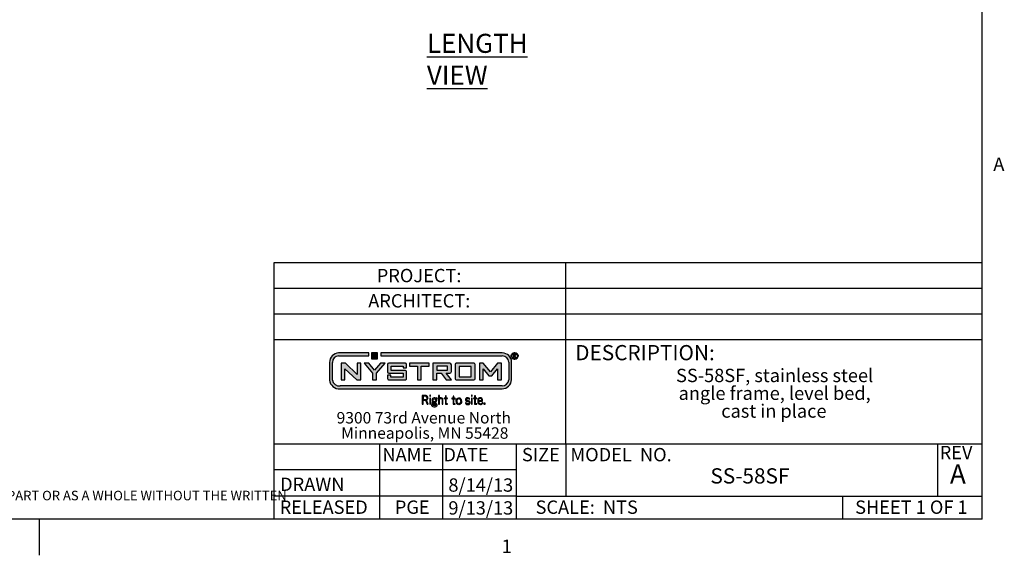
# Model space of a CAD drawing. Units: inches. Extents: x 0 to 21.7, y -0.4 to 16.8.
# Drawn here: x 10.7 to 21.5, y 0.4 to 6.2 of the extents above; entities that cross this region are included whole.
import ezdxf

# ---------------------------------------------------------------- set-up
doc = ezdxf.new("R2010")
doc.units = ezdxf.units.IN
doc.header["$LTSCALE"] = 2
doc.header["$MEASUREMENT"] = 0
doc.layers.add('FORMAT', color=7, linetype='Continuous')
doc.layers.add('NYSTROM', color=7, linetype='Continuous')
doc.styles.add('SLDTEXTSTYLE0', font='TXT', dxfattribs={"width": 0.605})
doc.styles.add('SLDTEXTSTYLE1', font='TXT', dxfattribs={"width": 0.75})
pattern_1 = [(45.0000000000001, (0, 0), (-7.071067811865488, 7.071067811865463), [1, -6])]

# ---------------------------------------------------------------- blocks, each defined once
blk = doc.blocks.new('SW_NOTE_10')
at = {"layer": 'FORMAT', "color": 0, "char_height": 0.1458333333333333, "attachment_point": 2, "style": 'SLDTEXTSTYLE0'}
for s, insert in [('SS-58SF, stainless steel', (1.077799479166667, 0.1879890453834114)), ('angle frame, level bed,', (1.078221399796604, -0.006455396711134224)), ('cast in place', (1.069950681697978, -0.2008998388056799))]:
    blk.add_mtext(s, dxfattribs=dict(at, insert=insert))
blk = doc.blocks.new('SW_NOTE_11')
at = {"layer": 'NYSTROM', "color": 0, "insert": (0, 0.1342778895595797), "char_height": 0.1041666666666667, "attachment_point": 1, "style": 'SLDTEXTSTYLE1'}
blk.add_mtext('PROPRIETARY AND CONFIDENTIAL:  THE INFORMATION CONTAINED IN THIS DRAWING IS THE SOLE PROPERTY OF NYSTROM.  ANY REPRODUCTION IN PART OR AS A WHOLE WITHOUT THE WRITTEN', dxfattribs=at)
blk = doc.blocks.new('SW_NOTE_12')
at = {"layer": 'NYSTROM', "color": 0, "char_height": 0.125, "attachment_point": 2, "style": 'SLDTEXTSTYLE0'}
for s, insert in [('9300 73rd Avenue North', (0.9589843749999991, 0.1611334674714957)), ('Minneapolis, MN 55428', (0.9703124146761848, -0.005533197180971997))]:
    blk.add_mtext(s, dxfattribs=dict(at, insert=insert))

msp = doc.modelspace()

# ---------------------------------------------------------------- hatches: boundary and pattern name
at = {"layer": 'NYSTROM'}
h = msp.add_hatch(color=7, dxfattribs=at)
edge = h.paths.add_edge_path(flags=0)
edge.add_line((14.22903716197562, 2.572865547499207), (14.56084797013304, 2.572865547499207))
edge.add_line((14.56084797013304, 2.572865547499207), (14.56084797013298, 2.604347547499138))
edge.add_line((14.56084797013298, 2.604347547499138), (14.2290371619766, 2.604347547499138))
edge.add_arc((14.2365489871661, 2.498436580380245), 0.1061770242271689, 94.05695805896788, 178.7408124887089)
edge.add_line((14.13039760297456, 2.500769841607945), (14.13039760297456, 2.307051505115601))
edge.add_arc((14.23606910715778, 2.31740011262552), 0.1061770242271738, 185.5932471029506, 275.5092321426512)
edge.add_line((14.24626275348963, 2.211713547499204), (16.01668232533315, 2.211713547499203))
edge.add_arc((16.01438876700339, 2.317865796952177), 0.1061770242271768, 271.2377577465647, 355.926819186743)
edge.add_line((16.12029760297519, 2.310323984382523), (16.12029760297519, 2.504042320874688))
edge.add_arc((16.01427807028157, 2.498261390051638), 0.1061770242272545, 3.121078258108397, 87.62941298484328)
edge.add_line((16.01866984347056, 2.604347547499307), (14.68949057716513, 2.604347547499307))
edge.add_line((14.68949057716513, 2.604347547499307), (14.68949057716513, 2.572865547498675))
edge.add_line((14.68949057716513, 2.572865547498675), (16.01866984346846, 2.572865547498675))
edge.add_arc((16.01414682044487, 2.498097141723627), 0.07490508820777171, 4.552325316117276, 86.53818080211039, ccw=False)
edge.add_line((16.08881560297333, 2.504042320874145), (16.08881560297333, 2.310323984381932))
edge.add_arc((16.014311386447, 2.318063103143866), 0.07490508820776891, 271.81386189545316, 354.06967444914426, ccw=False)
edge.add_line((16.01668232533133, 2.243195547499111), (14.24626275348784, 2.243195547499111))
edge.add_arc((14.23606593368889, 2.31740334429572), 0.0749050882078033, 187.9436673777871, 277.8239597695248, ccw=False)
edge.add_line((14.16187960297351, 2.307051505115791), (14.16187960297351, 2.500769841608011))
edge.add_arc((14.23674585781227, 2.498358177072437), 0.07490508820777189, 95.90692998504107, 178.1549706899299, ccw=False)
h = msp.add_hatch(dxfattribs=at)
h.set_pattern_fill('ACAD_ISO07W100', scale=2, angle=45.0000000000001, style=0)
h.set_pattern_definition(pattern_1)
h.paths.add_polyline_path([(14.59068096914831, 2.538072694082898), (14.65661940198883, 2.538072694082898), (14.65661940198883, 2.604347547499141), (14.59068096914831, 2.604347547499141)], flags=0)
for points in [[(14.59068096914831, 2.538072694082898), (14.65661940198883, 2.538072694082898), (14.65661940198883, 2.604347547499141), (14.59068096914831, 2.604347547499141)], [(14.25928114485542, 2.490801120388042), (14.25928114485542, 2.308323948601188), (14.29976164665758, 2.308323948601188), (14.29976164665758, 2.43109917540088), (14.42981495422065, 2.307912036249524), (14.47441248376283, 2.307912036249524), (14.47441248376283, 2.490389208036378), (14.43393198196068, 2.490389208036378), (14.43393198196068, 2.367613981236689), (14.30387867439761, 2.490801120388042)], [(14.55942033513901, 2.490801120388042), (14.50868417323799, 2.490801120388042), (14.6014196937155, 2.383563948601187), (14.6014196937155, 2.308323948601188), (14.64508860417159, 2.308323948601188), (14.64508860417158, 2.383563948601187), (14.73962710663729, 2.490801120388042), (14.68889094473627, 2.490801120388042), (14.62353240033015, 2.416663438158937)], [(15.21991740874884, 2.459255612003832), (15.21991740874884, 2.490801120388042), (15.00386855557707, 2.490801120388042), (15.00386855557707, 2.459255612003832), (15.09015432046611, 2.459255612003832), (15.09015432046611, 2.308323948601188), (15.13363164385981, 2.308323948601188), (15.13363164385981, 2.459255612003832)], [(15.7678811683427, 2.490801120388042), (15.7678811683427, 2.308323948601188), (15.81058167791888, 2.308323948601188), (15.81058167791888, 2.428010305361313), (15.87219413666486, 2.354557140134534), (15.90485180232452, 2.354557140134534), (15.96646426107049, 2.428010305361313), (15.96646426107049, 2.308323948601188), (16.00916477064668, 2.308323948601188), (16.00916477064668, 2.490801120388042), (15.96646426107049, 2.490801120388042), (15.88852296949469, 2.397881040835463), (15.81058167791888, 2.490801120388042)], [(15.23366093132082, 2.109253580765373), (15.22583273394352, 2.109253580765373), (15.22583273394352, 2.043306948314191), (15.23366093132082, 2.043306948314191)], [(15.23366093132082, 2.140329152172223), (15.22606995204586, 2.140329152172223), (15.22606995204586, 2.129179901362132), (15.23366093132082, 2.129179901362132)], [(15.68935313565991, 2.043610061260823), (15.68935313565991, 2.109556693712003), (15.68152493828261, 2.109556693712003), (15.68152493828261, 2.043610061260823)], [(15.68935313565991, 2.140632265118856), (15.68176215638495, 2.140632265118856), (15.68176215638495, 2.129483014308762), (15.68935313565991, 2.129483014308762)], [(15.82996776488416, 2.05462354006482), (15.8181210100739, 2.05462354006482), (15.8181210100739, 2.042776785254565), (15.82996776488416, 2.042776785254565)]]:
    msp.add_hatch(color=7, dxfattribs=at).paths.add_polyline_path(points, flags=0)
h = msp.add_hatch(color=256, dxfattribs=at)
edge = h.paths.add_edge_path(flags=0)
edge.add_arc((16.15576158589614, 2.579154013222597), 0.009494468421934391, 276.5529812278212, 450.0000000000008)
edge.add_line((16.15576158589614, 2.588648481644531), (16.13903123748075, 2.588648481644531))
edge.add_line((16.13903123748075, 2.588648481644531), (16.13903123748075, 2.55426954996731))
edge.add_line((16.13903123748075, 2.55426954996731), (16.14685464821499, 2.55426954996731))
edge.add_line((16.14685464821499, 2.55426954996731), (16.14685464821499, 2.569303397303436))
edge.add_line((16.14685464821499, 2.569303397303436), (16.15038069248958, 2.569303397303436))
edge.add_line((16.15038069248958, 2.569303397303436), (16.15952636982679, 2.554427898020021))
edge.add_line((16.15952636982679, 2.554427898020021), (16.16624789172522, 2.554427898020021))
edge.add_line((16.16624789172522, 2.554427898020021), (16.15684511284305, 2.569721574515113))
edge = h.paths.add_edge_path(flags=0)
edge.add_arc((16.15346872621568, 2.577739782170029), 0.003862119629324896, -75.94026594999912, 75.9402659499894, ccw=False)
edge.add_line((16.15440696388083, 2.573993360128279), (16.14674445933141, 2.573993360128279))
edge.add_line((16.14674445933141, 2.573993360128279), (16.14674445933141, 2.581486204211776))
edge.add_line((16.14674445933141, 2.581486204211776), (16.15440696388083, 2.581486204211776))
h = msp.add_hatch(color=7, dxfattribs=at)
edge = h.paths.add_edge_path(flags=0)
edge.add_arc((14.77872296830024, 2.397139492668671), 0.013357672447451, 180.0000000002351, 270.0000000000008)
edge.add_line((14.77872296830024, 2.383781820221218), (14.93399390805686, 2.383781820221218))
edge.add_line((14.93399390805686, 2.383781820221218), (14.93399390805686, 2.338611464824021))
edge.add_line((14.93399390805686, 2.338611464824021), (14.80133390805687, 2.338611464824021))
edge.add_line((14.80133390805687, 2.338611464824021), (14.80133390805687, 2.360306818216958))
edge.add_line((14.80133390805687, 2.360306818216958), (14.76536529585279, 2.360306818216958))
edge.add_line((14.76536529585279, 2.360306818216958), (14.76536529585279, 2.32304303373013))
edge.add_arc((14.77872296830024, 2.321744581635968), 0.0134206330347771, 174.4479234435152, 270.0000000002208)
edge.add_line((14.77872296830029, 2.308323948601189), (14.95810843748393, 2.308323948601177))
edge.add_arc((14.95810843748388, 2.321744581635968), 0.0134206330347907, 270.0000000002131, 360.0000000008748)
edge.add_line((14.97152907051869, 2.321744581636172), (14.97152907051869, 2.401081063412004))
edge.add_arc((14.95951046757273, 2.401081063412004), 0.01201860294595455, 0, 89.99999999938181)
edge.add_line((14.95951046757286, 2.413099666357958), (14.80424481583711, 2.413099666357958))
edge.add_line((14.80424481583711, 2.413099666357958), (14.80424481583711, 2.458791560454904))
edge.add_line((14.80424481583711, 2.458791560454904), (14.93358045831474, 2.458791560454904))
edge.add_line((14.93358045831474, 2.458791560454904), (14.93358045831474, 2.441048319284461))
edge.add_line((14.93358045831474, 2.441048319284461), (14.97152907051861, 2.441048319284461))
edge.add_line((14.97152907051861, 2.441048319284461), (14.97152907051861, 2.478312103771125))
edge.add_arc((14.95904005390172, 2.478312103771095), 0.01248901661689163, 1.365021251520103e-10, 90)
edge.add_line((14.95904005390172, 2.490801120387987), (14.77969044179626, 2.490801120387987))
edge.add_arc((14.77969044179631, 2.476475974444466), 0.01432514594352068, 90.00000000019894, 180)
edge.add_line((14.76536529585279, 2.476475974444466), (14.76536529585279, 2.397139492668616))
h = msp.add_hatch(color=7, dxfattribs=at)
edge = h.paths.add_edge_path(flags=0)
edge.add_arc((15.44520503840582, 2.473561644710843), 0.01723947567719889, 0, 90)
edge.add_line((15.44520503840582, 2.490801120388042), (15.26069687540808, 2.490801120388042))
edge.add_line((15.26069687540808, 2.490801120388042), (15.26069687540808, 2.308323948601188))
edge.add_line((15.26069687540808, 2.308323948601188), (15.30160699271466, 2.308323948601188))
edge.add_line((15.30160699271466, 2.308323948601188), (15.30160699271466, 2.382087989982921))
edge.add_line((15.30160699271466, 2.382087989982921), (15.34959770724738, 2.382087989982921))
edge.add_line((15.34959770724738, 2.382087989982921), (15.4062424850565, 2.308323948601188))
edge.add_line((15.4062424850565, 2.308323948601188), (15.46244451408302, 2.308323948601188))
edge.add_line((15.46244451408302, 2.308323948601188), (15.4057997362739, 2.382087989982921))
edge.add_line((15.4057997362739, 2.382087989982921), (15.44520503840582, 2.38208798998292))
edge.add_arc((15.44520503840582, 2.399327465660119), 0.01723947567719835, 270.0000000000008, 360.0000000000008)
edge.add_line((15.46244451408302, 2.399327465660119), (15.46244451408302, 2.473561644710843))
h.paths.add_polyline_path([(15.42040699271466, 2.414261023604481), (15.30160699271466, 2.414261023604481), (15.30160699271466, 2.460185568595224), (15.42040699271466, 2.460185568595224)], flags=0)
h = msp.add_hatch(color=7, dxfattribs=at)
edge = h.paths.add_edge_path(flags=0)
edge.add_arc((15.70835520533906, 2.478448338482269), 0.01235278190577441, 359.9999999996919, 450.0000000000008)
edge.add_line((15.70835520533906, 2.490801120388044), (15.51431520533905, 2.490801120388044))
edge.add_arc((15.51431520533912, 2.478448338482266), 0.01235278190577824, 90.00000000028838, 180)
edge.add_line((15.50196242343334, 2.478448338482266), (15.50196242343334, 2.320676730506963))
edge.add_arc((15.51431520533912, 2.320676730506963), 0.01235278190577769, 180, 269.9999999997124)
edge.add_line((15.51431520533905, 2.308323948601186), (15.70835520533906, 2.308323948601186))
edge.add_arc((15.70835520533906, 2.32067673050696), 0.01235278190577387, 270.0000000000008, 359.9999999997227)
edge.add_line((15.72070798724483, 2.3206767305069), (15.72070798724483, 2.478448338482202))
h.paths.add_polyline_path([(15.67692244684559, 2.456044557044089), (15.67692244684559, 2.343633210381025), (15.54570224703764, 2.343633210381025), (15.54570224703764, 2.456044557044089)], flags=0)
h = msp.add_hatch(color=7, dxfattribs=at)
edge = h.paths.add_edge_path(flags=0)
edge.add_arc((15.18190190032051, 2.111283824583318), 0.02565608545875281, 284.9368938396882, 443.0405779285169)
edge.add_line((15.18501055515112, 2.136750881464926), (15.14388066046909, 2.136750881464926))
edge.add_line((15.14388066046909, 2.136750881464926), (15.14388066046909, 2.043730363841032))
edge.add_line((15.14388066046909, 2.043730363841032), (15.15559789790758, 2.043730363841032))
edge.add_line((15.15559789790758, 2.043730363841032), (15.15559789790758, 2.085816767701714))
edge.add_line((15.15559789790758, 2.085816767701714), (15.17879324548989, 2.085816767701714))
edge.add_line((15.17879324548989, 2.085816767701714), (15.19887993824158, 2.04349123654637))
edge.add_line((15.19887993824158, 2.04349123654637), (15.20892328461742, 2.04349123654637))
edge.add_line((15.20892328461742, 2.04349123654637), (15.18851488482547, 2.086494650393688))
edge = h.paths.add_edge_path(flags=0)
edge.add_arc((15.17824114514957, 2.112503454846201), 0.01883319054309872, -76.55751142439419, 63.36403482860629, ccw=False)
edge.add_line((15.1826192822045, 2.094186223014919), (15.15511964331826, 2.094186223014919))
edge.add_line((15.15511964331826, 2.094186223014919), (15.15511964331826, 2.129337935330373))
edge.add_line((15.15511964331826, 2.129337935330373), (15.18668444621377, 2.129337935330373))
h = msp.add_hatch(color=7, dxfattribs=at)
edge = h.paths.add_edge_path(flags=0)
edge.add_arc((15.34805992420895, 2.084706398364989), 0.02727719412719367, 38.7965520981853, 128.7965520983101)
edge.add_line((15.33096920969337, 2.105965579835583), (15.33096920969337, 2.136812235302719))
edge.add_line((15.33096920969337, 2.136812235302719), (15.32291017358034, 2.136812235302719))
edge.add_line((15.32291017358034, 2.136812235302719), (15.32291017358034, 2.043716473307311))
edge.add_line((15.32291017358034, 2.043716473307311), (15.33096920969337, 2.043716473307311))
edge.add_line((15.33096920969337, 2.043716473307311), (15.33096920969337, 2.096794952534542))
edge.add_arc((15.34680938412244, 2.081232675902476), 0.02220575555833327, 45.507029061067215, 135.5070290609229, ccw=False)
edge.add_line((15.36237166075447, 2.097072850331588), (15.36237166075447, 2.043716473307391))
edge.add_line((15.36237166075447, 2.043716473307391), (15.36931910567954, 2.043716473307391))
edge.add_line((15.36931910567954, 2.043716473307391), (15.36931910567958, 2.10179711288052))
h = msp.add_hatch(color=7, dxfattribs=at)
edge = h.paths.add_edge_path(flags=0)
edge.add_arc((15.40200378829998, 2.046919345904795), 0.004991524054568454, 180, 270.0000000000008)
edge.add_line((15.40200378829998, 2.041927821850227), (15.42047096877232, 2.041927821850227))
edge.add_line((15.42047096877232, 2.041927821850227), (15.42047096877232, 2.047907319770359))
edge.add_line((15.42047096877232, 2.047907319770359), (15.40514356600558, 2.047907319770359))
edge.add_line((15.40514356600558, 2.047907319770359), (15.40514356600558, 2.103575462589975))
edge.add_line((15.40514356600558, 2.103575462589975), (15.42046794239974, 2.103575462589975))
edge.add_line((15.42046794239974, 2.103575462589975), (15.42046794239974, 2.109910982539737))
edge.add_line((15.42046794239974, 2.109910982539737), (15.40514356600558, 2.109910982539737))
edge.add_line((15.40514356600558, 2.109910982539737), (15.40514356600558, 2.132897547130983))
edge.add_line((15.40514356600558, 2.132897547130983), (15.39701226424541, 2.132897547130983))
edge.add_line((15.39701226424541, 2.132897547130983), (15.39701226424541, 2.109910982539737))
edge.add_line((15.39701226424541, 2.109910982539737), (15.38418340531193, 2.109910982539737))
edge.add_line((15.38418340531193, 2.109910982539737), (15.38418340531193, 2.103575462589975))
edge.add_line((15.38418340531193, 2.103575462589975), (15.39701226424541, 2.103575462589975))
edge.add_line((15.39701226424541, 2.103575462589975), (15.39701226424541, 2.046919345904795))
h = msp.add_hatch(color=7, dxfattribs=at)
edge = h.paths.add_edge_path(flags=0)
edge.add_arc((15.48502532239646, 2.046678857186567), 0.004991524054567361, 180, 270.0000000006737)
edge.add_line((15.48502532239652, 2.041687333131998), (15.50349250286886, 2.041687333131998))
edge.add_line((15.50349250286886, 2.041687333131998), (15.50349250286886, 2.047666831052131))
edge.add_line((15.50349250286886, 2.047666831052131), (15.48816510010206, 2.047666831052131))
edge.add_line((15.48816510010206, 2.047666831052131), (15.48816510010206, 2.103334973871744))
edge.add_line((15.48816510010206, 2.103334973871744), (15.50348947649622, 2.103334973871744))
edge.add_line((15.50348947649622, 2.103334973871744), (15.50348947649622, 2.109670493821506))
edge.add_line((15.50348947649622, 2.109670493821506), (15.48816510010206, 2.109670493821506))
edge.add_line((15.48816510010206, 2.109670493821506), (15.48816510010206, 2.132657058412752))
edge.add_line((15.48816510010206, 2.132657058412752), (15.48003379834189, 2.132657058412752))
edge.add_line((15.48003379834189, 2.132657058412752), (15.48003379834189, 2.109670493821506))
edge.add_line((15.48003379834189, 2.109670493821506), (15.46720493940841, 2.109670493821506))
edge.add_line((15.46720493940841, 2.109670493821506), (15.46720493940841, 2.103334973871744))
edge.add_line((15.46720493940841, 2.103334973871744), (15.48003379834189, 2.103334973871744))
edge.add_line((15.48003379834189, 2.103334973871744), (15.48003379834189, 2.046678857186567))
h = msp.add_hatch(color=7, dxfattribs=at)
edge = h.paths.add_edge_path(flags=0)
edge.add_arc((15.64724583475943, 2.09725552349714), 0.01580362208653478, 24.12131638630035, 90)
edge.add_line((15.64724583475943, 2.113059145583684), (15.63211328460425, 2.113059145583682))
edge.add_arc((15.63211328460419, 2.099016553346087), 0.0140425922375949, 89.99999999975358, 180)
edge.add_line((15.6180706923666, 2.099016553346087), (15.6180706923666, 2.087107013093944))
edge.add_arc((15.63668891026785, 2.092823698974485), 0.01947610164471517, 197.0689975584031, 270.0000000000008)
edge.add_line((15.63668891026785, 2.07334759732977), (15.64816019006587, 2.073347597329769))
edge.add_arc((15.64816019006587, 2.064104372059452), 0.00924322527031737, -3.723812369571533e-10, 89.9999999999992, ccw=False)
edge.add_line((15.65740341533618, 2.064104372059392), (15.65740341533618, 2.055459077710827))
edge.add_arc((15.64869345306223, 2.055992340707189), 0.008726271382267854, 270.00000000039654, 356.4964683552292, ccw=False)
edge.add_line((15.64869345306229, 2.047266069324921), (15.6375838073047, 2.047266069324923))
edge.add_arc((15.6375838073047, 2.05855661816637), 0.01129054884144724, 181.3531919537792, 270, ccw=False)
edge.add_line((15.62629640721499, 2.058289986668188), (15.61811970793745, 2.058289986668188))
edge.add_line((15.61811970793745, 2.058289986668188), (15.61811970793745, 2.053135111036666))
edge.add_arc((15.63103070941424, 2.053135111036666), 0.01291100147678148, 180, 270.0000000000008)
edge.add_line((15.63103070941424, 2.040224109559884), (15.65089156981589, 2.040224109559884))
edge.add_arc((15.65089156981589, 2.055623671686369), 0.01539956212648527, 270.0000000000008, 360.0000000002289)
edge.add_line((15.66629113194238, 2.055623671686431), (15.66629113194238, 2.06628893161372))
edge.add_arc((15.65098773302639, 2.06628893161372), 0.01530339891599197, 0, 90)
edge.add_line((15.65098773302639, 2.081592330529713), (15.63872268411001, 2.081592330529712))
edge.add_arc((15.63872268411001, 2.093458014712765), 0.01186568418305285, 179.9999999997183, 270, ccw=False)
edge.add_line((15.62685699992695, 2.093458014712823), (15.62685699992695, 2.097368610019496))
edge.add_arc((15.63503369920454, 2.097013101355254), 0.008184424077872291, 89.9999999999992, 177.5104470780086, ccw=False)
edge.add_line((15.63503369920454, 2.105197525433127), (15.64658773079244, 2.105197525433127))
edge.add_arc((15.64658773079244, 2.097013101355254), 0.008184424077872387, 2.489552922017822, 89.9999999999992, ccw=False)
edge.add_line((15.65476443007003, 2.0973686100195), (15.66166951930715, 2.097368610019496))
edge.add_line((15.66166951930715, 2.097368610019496), (15.66166951930706, 2.103713990430107))
h = msp.add_hatch(color=7, dxfattribs=at)
edge = h.paths.add_edge_path(flags=0)
edge.add_arc((15.72084454178803, 2.046919345904795), 0.004991524054568454, 180, 270.0000000000008)
edge.add_line((15.72084454178803, 2.041927821850227), (15.73931172226037, 2.041927821850227))
edge.add_line((15.73931172226037, 2.041927821850227), (15.73931172226037, 2.047907319770359))
edge.add_line((15.73931172226037, 2.047907319770359), (15.72398431949362, 2.047907319770359))
edge.add_line((15.72398431949362, 2.047907319770359), (15.72398431949362, 2.103575462589973))
edge.add_line((15.72398431949362, 2.103575462589973), (15.73930869588779, 2.103575462589973))
edge.add_line((15.73930869588779, 2.103575462589973), (15.73930869588779, 2.109910982539734))
edge.add_line((15.73930869588779, 2.109910982539734), (15.72398431949364, 2.109910982539734))
edge.add_line((15.72398431949364, 2.109910982539734), (15.72398431949364, 2.132897547130983))
edge.add_line((15.72398431949364, 2.132897547130983), (15.71585301773346, 2.132897547130983))
edge.add_line((15.71585301773346, 2.132897547130983), (15.71585301773346, 2.109910982539737))
edge.add_line((15.71585301773346, 2.109910982539737), (15.70302415879998, 2.109910982539737))
edge.add_line((15.70302415879998, 2.109910982539737), (15.70302415879998, 2.103575462589975))
edge.add_line((15.70302415879998, 2.103575462589975), (15.71585301773346, 2.103575462589975))
edge.add_line((15.71585301773346, 2.103575462589975), (15.71585301773346, 2.046919345904795))
h = msp.add_hatch(dxfattribs=at)
h.set_pattern_fill('ACAD_ISO07W100', scale=2, angle=45.0000000000001, style=0)
h.set_pattern_definition(pattern_1)
edge = h.paths.add_edge_path(flags=0)
edge.add_arc((15.78079124964456, 2.068971406869045), 0.02138858325420167, 179.2342120450058, 269.2342120464003)
edge.add_arc((15.77937061996187, 2.069037477628366), 0.02148273515423167, 273.027907115688, 333.6848572427742)
edge.add_arc((15.80133243784836, 2.058176048130528), 0.003018123924940981, 28.625763946028314, 153.6848572432596, ccw=False)
edge.add_arc((15.79599982852596, 2.056568234184998), 0.008546045497147525, -38.28076840421642, 20.93629997404122, ccw=False)
edge.add_arc((15.77992163247549, 2.069257267919582), 0.02902823203459984, 180, 321.7192315957975, ccw=False)
edge.add_line((15.75089340044089, 2.069257267919582), (15.75089340044089, 2.097748510114037))
edge.add_arc((15.77678198338546, 2.08552818989814), 0.02862787021517092, 21.90432022546679, 154.7310441653152, ccw=False)
edge.add_line((15.80334315403487, 2.096208038529531), (15.80334315403487, 2.074420890533102))
edge.add_line((15.80334315403487, 2.074420890533102), (15.75940457675977, 2.074420890533218))
edge.add_line((15.75940457675977, 2.074420890533218), (15.75940457675977, 2.069257267920606))
edge = h.paths.add_edge_path(flags=0)
edge.add_line((15.7942258522901, 2.082337135098005), (15.7942258522901, 2.093313848570286))
edge.add_arc((15.77678198338546, 2.08552818989814), 0.01910248788303701, 24.05246661048983, 154.6811756898499)
edge.add_line((15.75951444048651, 2.093697461931475), (15.75951444048651, 2.082337135098005))
edge.add_line((15.75951444048651, 2.082337135098005), (15.7942258522901, 2.082337135098005))
h = msp.add_hatch(color=7, dxfattribs=at)
edge = h.paths.add_edge_path(flags=0)
edge.add_arc((15.78079124964456, 2.068971406869045), 0.02138858325420167, 179.2342120450058, 269.2342120464003)
edge.add_arc((15.77937061996187, 2.069037477628366), 0.02148273515423167, 273.027907115688, 333.6848572427742)
edge.add_arc((15.80133243784836, 2.058176048130528), 0.003018123924940981, 28.625763946028314, 153.6848572432596, ccw=False)
edge.add_arc((15.79599982852596, 2.056568234184998), 0.008546045497147525, -38.28076840421642, 20.93629997404122, ccw=False)
edge.add_arc((15.77992163247549, 2.069257267919582), 0.02902823203459984, 180, 321.7192315957975, ccw=False)
edge.add_line((15.75089340044089, 2.069257267919582), (15.75089340044089, 2.097748510114037))
edge.add_arc((15.77678198338546, 2.08552818989814), 0.02862787021517092, 21.90432022546679, 154.7310441653152, ccw=False)
edge.add_line((15.80334315403487, 2.096208038529531), (15.80334315403487, 2.074420890533102))
edge.add_line((15.80334315403487, 2.074420890533102), (15.75940457675977, 2.074420890533218))
edge.add_line((15.75940457675977, 2.074420890533218), (15.75940457675977, 2.069257267920606))
edge = h.paths.add_edge_path(flags=0)
edge.add_line((15.7942258522901, 2.082337135098005), (15.7942258522901, 2.093313848570286))
edge.add_arc((15.77678198338546, 2.08552818989814), 0.01910248788303701, 24.05246661048983, 154.6811756898499)
edge.add_line((15.75951444048651, 2.093697461931475), (15.75951444048651, 2.082337135098005))
edge.add_line((15.75951444048651, 2.082337135098005), (15.7942258522901, 2.082337135098005))

# ---------------------------------------------------------------- linework, layer by layer
at = {"color": 8, "linetype": 'Continuous', "lineweight": 0, "true_color": 0x808080}
for q in [(21.259854, 16.38414634146341), (0.6598539999999969, 0.7841463414634056)]:
    msp.add_line((21.259854, 0.7841463414634082), q, dxfattribs=at)
at = {"layer": 'FORMAT'}
for q in [(21.259854, 16.3841463414634), (0.6598539999999969, 0.7841463414634083)]:
    msp.add_line((21.259854, 0.7841463414634083), q, dxfattribs=at)
at = {"layer": 'FORMAT', "color": 8, "true_color": 0x808080}
for p, q in [((13.52546240464779, 3.311876502091434), (13.52546240464779, 3.591876502091434)), ((13.52546240464779, 3.591876502091434), (21.259854, 3.591876502091434)), ((16.71147303306, 2.751876502091433), (16.71147303306, 3.591876502091434)), ((13.52546240464779, 3.031876502091433), (13.52546240464779, 3.311876502091434)), ((13.52546240464779, 3.311876502091434), (21.259854, 3.311876502091434)), ((13.52546240464779, 2.751876502091433), (13.52546240464779, 3.031876502091433)), ((13.52546240464779, 3.031876502091433), (21.259854, 3.031876502091433)), ((13.52546240464779, 2.751876502091433), (21.259854, 2.751876502091433)), ((13.52546240464779, 1.609333891730722), (13.52546240464779, 2.751876502091433)), ((16.71147303306, 1.609333891730722), (16.71147303306, 2.751876502091433)), ((13.52546240464779, 0.7841463414634072), (13.52546240464779, 1.609333891730722)), ((13.52546240464779, 1.609333891730722), (21.259854, 1.609333891730722)), ((14.67542633641131, 1.609333891730722), (14.67542633641131, 0.7841463414634073)), ((15.36670906677509, 1.609333891730722), (15.36670906677509, 0.7841463414634074)), ((16.17089896358124, 1.609333891730722), (16.17089896358124, 0.7841463414634074)), ((16.71147303306, 1.609333891730722), (16.71147303306, 1.036206993651179)), ((20.77312471480194, 1.609333891730722), (20.77312471480194, 1.036206993651179)), ((16.17089896358124, 1.323681137654935), (13.52546240464779, 1.323681137654935)), ((16.17089896358124, 1.036206993651179), (13.52546240464779, 1.036206993651179)), ((16.17089896358124, 1.036206993651179), (21.259854, 1.036206993651191)), ((19.73642093077496, 1.036206993651179), (19.73642093077496, 0.784146341463408)), ((10.959854, 0.784146341463407), (10.959854, 0.3904455540618321))]:
    msp.add_line(p, q, dxfattribs=at)
at = {"layer": 'NYSTROM', "color": 7}
for p, q in [((14.56084797013298, 2.604347547499138), (14.2290371619766, 2.604347547499138)), ((14.56084797013304, 2.572865547499207), (14.56084797013298, 2.604347547499138)), ((14.68949057716513, 2.604347547499307), (14.68949057716513, 2.572865547498675)), ((16.01866984347056, 2.604347547499307), (14.68949057716513, 2.604347547499307)), ((14.13039760297456, 2.500769841607945), (14.13039760297456, 2.307051505115601)), ((14.16187960297351, 2.307051505115791), (14.16187960297351, 2.500769841608011)), ((14.22903716197562, 2.572865547499207), (14.56084797013304, 2.572865547499207)), ((14.30387867439761, 2.490801120388042), (14.25928114485542, 2.490801120388042)), ((14.25928114485542, 2.490801120388042), (14.25928114485542, 2.308323948601188)), ((14.43393198196068, 2.367613981236689), (14.30387867439761, 2.490801120388042)), ((14.47441248376283, 2.490389208036378), (14.43393198196068, 2.490389208036378)), ((14.43393198196068, 2.490389208036378), (14.43393198196068, 2.367613981236689)), ((14.47441248376283, 2.307912036249524), (14.47441248376283, 2.490389208036378)), ((14.50868417323799, 2.490801120388042), (14.6014196937155, 2.383563948601187)), ((14.55942033513901, 2.490801120388042), (14.50868417323799, 2.490801120388042)), ((14.62353240033015, 2.416663438158937), (14.55942033513901, 2.490801120388042)), ((14.68889094473627, 2.490801120388042), (14.62353240033015, 2.416663438158937)), ((14.64508860417158, 2.383563948601187), (14.73962710663729, 2.490801120388042)), ((14.73962710663729, 2.490801120388042), (14.68889094473627, 2.490801120388042)), ((14.68949057716513, 2.572865547498675), (16.01866984346846, 2.572865547498675)), ((14.76536529585279, 2.476475974444466), (14.76536529585279, 2.397139492668616)), ((14.95904005390172, 2.490801120387987), (14.77969044179626, 2.490801120387987)), ((14.97152907051861, 2.441048319284461), (14.97152907051861, 2.478312103771125)), ((15.21991740874884, 2.490801120388042), (15.00386855557707, 2.490801120388042)), ((15.00386855557707, 2.490801120388042), (15.00386855557707, 2.459255612003832)), ((15.21991740874884, 2.459255612003832), (15.21991740874884, 2.490801120388042)), ((15.44520503840582, 2.490801120388042), (15.26069687540808, 2.490801120388042)), ((15.26069687540808, 2.490801120388042), (15.26069687540808, 2.308323948601188)), ((15.50196242343334, 2.478448338482266), (15.50196242343334, 2.320676730506963)), ((15.70835520533906, 2.490801120388044), (15.51431520533905, 2.490801120388044)), ((15.72070798724483, 2.3206767305069), (15.72070798724483, 2.478448338482202)), ((15.81058167791888, 2.490801120388042), (15.7678811683427, 2.490801120388042)), ((15.7678811683427, 2.490801120388042), (15.7678811683427, 2.308323948601188)), ((15.88852296949469, 2.397881040835463), (15.81058167791888, 2.490801120388042)), ((15.96646426107049, 2.490801120388042), (15.88852296949469, 2.397881040835463)), ((16.00916477064668, 2.490801120388042), (15.96646426107049, 2.490801120388042)), ((16.00916477064668, 2.308323948601188), (16.00916477064668, 2.490801120388042)), ((16.08881560297333, 2.504042320874145), (16.08881560297333, 2.310323984381932)), ((16.12029760297519, 2.310323984382523), (16.12029760297519, 2.504042320874688)), ((14.29976164665758, 2.308323948601188), (14.29976164665758, 2.43109917540088)), ((14.29976164665758, 2.43109917540088), (14.42981495422065, 2.307912036249524)), ((14.6014196937155, 2.383563948601187), (14.6014196937155, 2.308323948601188)), ((14.64508860417159, 2.308323948601188), (14.64508860417158, 2.383563948601187)), ((14.77872296830024, 2.383781820221218), (14.93399390805686, 2.383781820221218)), ((14.80424481583711, 2.413099666357958), (14.80424481583711, 2.458791560454904)), ((14.80424481583711, 2.458791560454904), (14.93358045831474, 2.458791560454904)), ((14.95951046757286, 2.413099666357958), (14.80424481583711, 2.413099666357958)), ((14.93358045831474, 2.458791560454904), (14.93358045831474, 2.441048319284461)), ((14.93358045831474, 2.441048319284461), (14.97152907051861, 2.441048319284461)), ((14.93399390805686, 2.383781820221218), (14.93399390805686, 2.338611464824021)), ((14.97152907051869, 2.321744581636172), (14.97152907051869, 2.401081063412004)), ((15.00386855557707, 2.459255612003832), (15.09015432046611, 2.459255612003832)), ((15.09015432046611, 2.459255612003832), (15.09015432046611, 2.308323948601188)), ((15.13363164385981, 2.308323948601188), (15.13363164385981, 2.459255612003832)), ((15.13363164385981, 2.459255612003832), (15.21991740874884, 2.459255612003832)), ((15.30160699271466, 2.460185568595224), (15.30160699271466, 2.414261023604481)), ((15.42040699271466, 2.460185568595224), (15.30160699271466, 2.460185568595224)), ((15.30160699271466, 2.414261023604481), (15.42040699271466, 2.414261023604481)), ((15.30160699271466, 2.308323948601188), (15.30160699271466, 2.382087989982921)), ((15.30160699271466, 2.382087989982921), (15.34959770724738, 2.382087989982921)), ((15.34959770724738, 2.382087989982921), (15.4062424850565, 2.308323948601188)), ((15.46244451408302, 2.308323948601188), (15.4057997362739, 2.382087989982921)), ((15.4057997362739, 2.382087989982921), (15.44520503840582, 2.382087989982921)), ((15.42040699271466, 2.414261023604481), (15.42040699271466, 2.460185568595224)), ((15.46244451408302, 2.399327465660119), (15.46244451408302, 2.473561644710843)), ((15.67692244684559, 2.456044557044089), (15.54570224703764, 2.456044557044089)), ((15.54570224703764, 2.456044557044089), (15.54570224703764, 2.343633210381025)), ((15.67692244684559, 2.343633210381025), (15.67692244684559, 2.456044557044089)), ((15.81058167791888, 2.308323948601188), (15.81058167791888, 2.428010305361313)), ((15.81058167791888, 2.428010305361313), (15.87219413666486, 2.354557140134534)), ((15.90485180232452, 2.354557140134534), (15.96646426107049, 2.428010305361313)), ((15.96646426107049, 2.428010305361313), (15.96646426107049, 2.308323948601188)), ((14.25928114485542, 2.308323948601188), (14.29976164665758, 2.308323948601188)), ((14.42981495422065, 2.307912036249524), (14.47441248376283, 2.307912036249524)), ((14.6014196937155, 2.308323948601188), (14.64508860417159, 2.308323948601188)), ((14.80133390805687, 2.360306818216958), (14.76536529585279, 2.360306818216958)), ((14.76536529585279, 2.360306818216958), (14.76536529585279, 2.32304303373013)), ((14.77872296830029, 2.308323948601189), (14.95810843748393, 2.308323948601189)), ((14.80133390805687, 2.338611464824021), (14.80133390805687, 2.360306818216958)), ((14.93399390805686, 2.338611464824021), (14.80133390805687, 2.338611464824021)), ((15.09015432046611, 2.308323948601188), (15.13363164385981, 2.308323948601188)), ((15.26069687540808, 2.308323948601188), (15.30160699271466, 2.308323948601188)), ((15.4062424850565, 2.308323948601188), (15.46244451408302, 2.308323948601188)), ((15.51431520533905, 2.308323948601186), (15.70835520533906, 2.308323948601186)), ((15.54570224703764, 2.343633210381025), (15.67692244684559, 2.343633210381025)), ((15.7678811683427, 2.308323948601188), (15.81058167791888, 2.308323948601188)), ((15.87219413666486, 2.354557140134534), (15.90485180232452, 2.354557140134534)), ((16.01668232533133, 2.243195547499111), (14.24626275348784, 2.243195547499111)), ((14.24626275348963, 2.211713547499203), (16.01668232533315, 2.211713547499203)), ((15.18501055515112, 2.136750881464926), (15.14388066046909, 2.136750881464926)), ((15.14388066046909, 2.136750881464926), (15.14388066046909, 2.043730363841032)), ((15.18668444621377, 2.129337935330373), (15.15511964331826, 2.129337935330373)), ((15.15511964331826, 2.129337935330373), (15.15511964331826, 2.094186223014919)), ((15.15511964331826, 2.094186223014919), (15.1826192822045, 2.094186223014919)), ((15.15559789790758, 2.043730363841032), (15.15559789790758, 2.085816767701714)), ((15.15559789790758, 2.085816767701714), (15.17879324548989, 2.085816767701714)), ((15.17879324548989, 2.085816767701714), (15.19887993824158, 2.04349123654637)), ((15.20892328461742, 2.04349123654637), (15.18851488482547, 2.086494650393688)), ((15.22583273394352, 2.109253580765373), (15.22583273394352, 2.043306948314191)), ((15.23366093132082, 2.109253580765373), (15.22583273394352, 2.109253580765373)), ((15.22606995204586, 2.140329152172223), (15.22606995204586, 2.129179901362132)), ((15.23366093132082, 2.140329152172223), (15.22606995204586, 2.140329152172223)), ((15.22606995204586, 2.129179901362132), (15.23366093132082, 2.129179901362132)), ((15.23366093132082, 2.129179901362132), (15.23366093132082, 2.140329152172223)), ((15.23366093132082, 2.043306948314191), (15.23366093132082, 2.109253580765373)), ((15.30349476845521, 2.114210924490328), (15.2933631001008, 2.106950063207425)), ((15.29925511696302, 2.099973466444091), (15.30879729969973, 2.106811872791772)), ((15.30879729969973, 2.106811872791772), (15.30349476845521, 2.114210924490328)), ((15.33096920969337, 2.136812235302719), (15.32291017358034, 2.136812235302719)), ((15.32291017358034, 2.136812235302719), (15.32291017358034, 2.043716473307311)), ((15.33096920969337, 2.105965579835583), (15.33096920969337, 2.136812235302719)), ((15.33096920969337, 2.043716473307311), (15.33096920969337, 2.096794952534543)), ((15.36237166075447, 2.097072850331588), (15.36237166075447, 2.043716473307391)), ((15.36931910567954, 2.043716473307391), (15.36931910567958, 2.10179711288052)), ((15.39701226424541, 2.109910982539737), (15.38418340531193, 2.109910982539737)), ((15.38418340531193, 2.109910982539737), (15.38418340531193, 2.103575462589975)), ((15.38418340531193, 2.103575462589975), (15.39701226424541, 2.103575462589975)), ((15.40514356600558, 2.132897547130983), (15.39701226424541, 2.132897547130983)), ((15.39701226424541, 2.132897547130983), (15.39701226424541, 2.109910982539737)), ((15.39701226424541, 2.103575462589975), (15.39701226424541, 2.046919345904795)), ((15.40514356600558, 2.109910982539737), (15.40514356600558, 2.132897547130983)), ((15.42046794239974, 2.109910982539737), (15.40514356600558, 2.109910982539737)), ((15.40514356600558, 2.047907319770359), (15.40514356600558, 2.103575462589975)), ((15.40514356600558, 2.103575462589975), (15.42046794239974, 2.103575462589975)), ((15.42047096877232, 2.047907319770359), (15.40514356600558, 2.047907319770359)), ((15.42046794239974, 2.103575462589975), (15.42046794239974, 2.109910982539737)), ((15.42047096877232, 2.041927821850227), (15.42047096877232, 2.047907319770359)), ((15.48003379834189, 2.109670493821506), (15.46720493940841, 2.109670493821506)), ((15.46720493940841, 2.109670493821506), (15.46720493940841, 2.103334973871744)), ((15.46720493940841, 2.103334973871744), (15.48003379834189, 2.103334973871744)), ((15.48816510010206, 2.132657058412752), (15.48003379834189, 2.132657058412752)), ((15.48003379834189, 2.132657058412752), (15.48003379834189, 2.109670493821506)), ((15.48003379834189, 2.103334973871744), (15.48003379834189, 2.046678857186567)), ((15.48816510010206, 2.109670493821506), (15.48816510010206, 2.132657058412752)), ((15.50348947649622, 2.109670493821506), (15.48816510010206, 2.109670493821506)), ((15.48816510010206, 2.047666831052131), (15.48816510010206, 2.103334973871744)), ((15.48816510010206, 2.103334973871744), (15.50348947649622, 2.103334973871744)), ((15.50349250286886, 2.047666831052131), (15.48816510010206, 2.047666831052131)), ((15.50348947649622, 2.103334973871744), (15.50348947649622, 2.109670493821506)), ((15.50349250286886, 2.041687333131998), (15.50349250286886, 2.047666831052131)), ((15.6180706923666, 2.099016553346087), (15.6180706923666, 2.087107013093944)), ((15.62629640721499, 2.058289986668188), (15.61811970793745, 2.058289986668188)), ((15.61811970793745, 2.058289986668188), (15.61811970793745, 2.053135111036666)), ((15.62685699992695, 2.093458014712823), (15.62685699992695, 2.097368610019496)), ((15.64724583475943, 2.113059145583684), (15.63211328460425, 2.113059145583684)), ((15.63503369920454, 2.105197525433127), (15.64658773079244, 2.105197525433127)), ((15.63668891026785, 2.07334759732977), (15.64816019006587, 2.07334759732977)), ((15.64869345306229, 2.047266069324921), (15.6375838073047, 2.047266069324921)), ((15.65098773302639, 2.081592330529713), (15.63872268411001, 2.081592330529713)), ((15.65476443007003, 2.0973686100195), (15.66166951930715, 2.097368610019496)), ((15.65740341533618, 2.064104372059392), (15.65740341533618, 2.055459077710827)), ((15.66166951930715, 2.097368610019496), (15.66166951930706, 2.103713990430107)), ((15.66629113194238, 2.055623671686431), (15.66629113194238, 2.06628893161372)), ((15.68935313565991, 2.109556693712003), (15.68152493828261, 2.109556693712003)), ((15.68152493828261, 2.109556693712003), (15.68152493828261, 2.043610061260823)), ((15.68176215638495, 2.140632265118856), (15.68176215638495, 2.129483014308762)), ((15.68935313565991, 2.140632265118856), (15.68176215638495, 2.140632265118856)), ((15.68176215638495, 2.129483014308762), (15.68935313565991, 2.129483014308762)), ((15.68935313565991, 2.129483014308762), (15.68935313565991, 2.140632265118856)), ((15.68935313565991, 2.043610061260823), (15.68935313565991, 2.109556693712003)), ((15.71585301773346, 2.109910982539737), (15.70302415879998, 2.109910982539737)), ((15.70302415879998, 2.109910982539737), (15.70302415879998, 2.103575462589975)), ((15.70302415879998, 2.103575462589975), (15.71585301773346, 2.103575462589975)), ((15.72398431949364, 2.132897547130983), (15.71585301773346, 2.132897547130983)), ((15.71585301773346, 2.132897547130983), (15.71585301773346, 2.109910982539737)), ((15.71585301773346, 2.103575462589975), (15.71585301773346, 2.046919345904795)), ((15.72398431949364, 2.109910982539734), (15.72398431949364, 2.132897547130983)), ((15.73930869588779, 2.109910982539734), (15.72398431949364, 2.109910982539734)), ((15.72398431949362, 2.047907319770359), (15.72398431949362, 2.103575462589973)), ((15.72398431949362, 2.103575462589973), (15.73930869588779, 2.103575462589973)), ((15.73931172226037, 2.047907319770359), (15.72398431949362, 2.047907319770359)), ((15.73930869588779, 2.103575462589973), (15.73930869588779, 2.109910982539734)), ((15.73931172226037, 2.041927821850227), (15.73931172226037, 2.047907319770359)), ((15.75089340044089, 2.097748510114037), (15.75089340044089, 2.069257267919582)), ((15.75940457675977, 2.069257267920606), (15.75940457675977, 2.074420890533218)), ((15.75940457675977, 2.074420890533218), (15.80334315403487, 2.074420890533102)), ((15.75951444048651, 2.093697461931475), (15.75951444048651, 2.082337135098005)), ((15.75951444048651, 2.082337135098005), (15.7942258522901, 2.082337135098005)), ((15.7942258522901, 2.082337135098005), (15.7942258522901, 2.093313848570286)), ((15.80334315403487, 2.074420890533102), (15.80334315403487, 2.096208038529531)), ((15.8181210100739, 2.05462354006482), (15.8181210100739, 2.042776785254565)), ((15.82996776488416, 2.05462354006482), (15.8181210100739, 2.05462354006482)), ((15.82996776488416, 2.042776785254565), (15.82996776488416, 2.05462354006482)), ((15.14388066046909, 2.043730363841032), (15.15559789790758, 2.043730363841032)), ((15.19887993824158, 2.04349123654637), (15.20892328461742, 2.04349123654637)), ((15.22583273394352, 2.043306948314191), (15.23366093132082, 2.043306948314191)), ((15.32291017358034, 2.043716473307311), (15.33096920969337, 2.043716473307311)), ((15.36237166075447, 2.043716473307391), (15.36931910567954, 2.043716473307391)), ((15.40200378829998, 2.041927821850227), (15.42047096877232, 2.041927821850227)), ((15.48502532239652, 2.041687333131998), (15.50349250286886, 2.041687333131998)), ((15.63103070941424, 2.040224109559884), (15.65089156981589, 2.040224109559884)), ((15.68152493828261, 2.043610061260823), (15.68935313565991, 2.043610061260823)), ((15.72084454178803, 2.041927821850227), (15.73931172226037, 2.041927821850227)), ((15.8181210100739, 2.042776785254565), (15.82996776488416, 2.042776785254565))]:
    msp.add_line(p, q, dxfattribs=at)
at = {"layer": 'NYSTROM', "color": 1}
for p, q in [((14.59068096914831, 2.604347547499141), (14.59068096914831, 2.538072694082898)), ((14.65661940198883, 2.604347547499141), (14.59068096914831, 2.604347547499141)), ((14.65661940198883, 2.538072694082898), (14.65661940198883, 2.604347547499141)), ((14.59068096914831, 2.538072694082898), (14.65661940198883, 2.538072694082898))]:
    msp.add_line(p, q, dxfattribs=at)
at = {"layer": 'NYSTROM', "color": 56, "true_color": 0x808000}
for p, q in [((16.15576158589614, 2.588648481644531), (16.13903123748075, 2.588648481644531)), ((16.13903123748075, 2.588648481644531), (16.13903123748075, 2.55426954996731)), ((16.13903123748075, 2.55426954996731), (16.14685464821499, 2.55426954996731)), ((16.14674445933141, 2.581486204211776), (16.15440696388083, 2.581486204211776)), ((16.14674445933141, 2.581486204211776), (16.14674445933141, 2.573993360128279)), ((16.14674445933141, 2.573993360128279), (16.15440696388083, 2.573993360128279)), ((16.14685464821499, 2.55426954996731), (16.14685464821499, 2.569303397303436)), ((16.14685464821499, 2.569303397303436), (16.15038069248958, 2.569303397303436)), ((16.15038069248958, 2.569303397303436), (16.15952636982679, 2.554427898020021)), ((16.16624789172522, 2.554427898020021), (16.15684511284305, 2.569721574515113)), ((16.15952636982679, 2.554427898020021), (16.16624789172522, 2.554427898020021))]:
    msp.add_line(p, q, dxfattribs=at)
at = {"layer": 'NYSTROM', "color": 8, "true_color": 0x808080}
msp.add_line((15.96646426107049, 2.308323948601188), (16.00916477064668, 2.308323948601188), dxfattribs=at)
at = {"layer": 'NYSTROM', "color": 56, "lineweight": 40, "true_color": 0x808000}
msp.add_circle((16.15247428127762, 2.570687693620855), 0.03404836502647422, dxfattribs=at)
at = {"layer": 'NYSTROM', "color": 7}
msp.add_circle((15.27625884583417, 2.086528510767479), 0.0162732310001992, dxfattribs=at)
for centre, radius, start, end in [((14.2365489871661, 2.498436580380245), 0.10617702422717, 94.05695805896788, 178.7408124887089), ((16.01427807028157, 2.498261390051638), 0.1061770242272548, 3.121078258108397, 87.62941298484328), ((14.23674585781227, 2.498358177072437), 0.0749050882077715, 95.90692998504196, 178.1549706899306), ((14.77969044179631, 2.476475974444466), 0.01432514594352075, 90.00000000019894, 180), ((14.95904005390172, 2.478312103771095), 0.01248901661689183, 1.365021251520103e-10, 90), ((15.44520503840582, 2.473561644710843), 0.01723947567719897, 0, 90), ((15.51431520533912, 2.478448338482266), 0.01235278190577915, 90.00000000028838, 180), ((15.70835520533906, 2.478448338482269), 0.01235278190577471, 359.9999999996919, 90), ((16.01414682044487, 2.498097141723627), 0.0749050882077717, 4.552325316118115, 86.53818080211121), ((14.77872296830024, 2.397139492668671), 0.01335767244745245, 180.0000000002351, 270.0000000000008), ((14.95951046757273, 2.401081063412004), 0.01201860294595569, 0, 89.99999999938181), ((15.44520503840582, 2.399327465660119), 0.01723947567719764, 270.0000000000008, 0), ((14.23606910715778, 2.31740011262552), 0.1061770242271749, 185.5932471029506, 275.5092321426512), ((14.23606593368889, 2.31740334429572), 0.07490508820780326, 187.9436673777879, 277.8239597695256), ((14.77872296830024, 2.321744581635968), 0.01342063303477836, 174.4479234435152, 270.0000000002208), ((14.95810843748388, 2.321744581635968), 0.01342063303480323, 270.0000000002131, 8.740188063274491e-10), ((15.51431520533912, 2.320676730506963), 0.01235278190577915, 180, 269.9999999997124), ((15.70835520533906, 2.32067673050696), 0.01235278190577382, 270.0000000000008, 359.9999999997227), ((16.01438876700339, 2.317865796952177), 0.1061770242271785, 271.2377577465647, 355.926819186743), ((16.014311386447, 2.318063103143866), 0.07490508820777057, 271.813861895454, 354.0696744491451), ((15.17824114514957, 2.112503454846201), 0.01883319054309955, 283.4424885756075, 63.36403482860711), ((15.18190190032051, 2.111283824583318), 0.02565608545875532, 284.9368938396882, 83.04057792851604), ((15.25859710744049, 2.057867484521237), 0.01001173370592905, 97.33706091705334, 242.464818895592), ((15.27625884583417, 2.086528510767479), 0.02663823038557965, 50.05184052602233, 224.6820828013656), ((15.26252714486789, 2.057966062392186), 0.005464430314118696, 84.72133836454967, 264.7213371013573), ((15.27625884585607, 2.086528510763576), 0.0266382303855801, 240.2236239253614, 30.31303628923686), ((15.34805992420895, 2.084706398364989), 0.02727719412719372, 38.7965520981853, 128.7965520983101), ((15.34680938412244, 2.081232675902476), 0.02220575555833294, 45.50702906106798, 135.5070290609229), ((15.40200378829998, 2.046919345904795), 0.004991524054568153, 180, 270.0000000000008), ((15.48502532239646, 2.046678857186567), 0.004991524054568597, 180, 270.0000000006737), ((15.63211328460419, 2.099016553346087), 0.01404259223759619, 89.99999999975358, 180), ((15.63668891026785, 2.092823698974485), 0.01947610164471492, 197.0689975584031, 270.0000000000008), ((15.63103070941424, 2.053135111036666), 0.01291100147678215, 180, 270.0000000000008), ((15.6375838073047, 2.05855661816637), 0.01129054884144898, 181.35319195378, 270.0000000000008), ((15.63503369920454, 2.097013101355254), 0.008184424077872343, 90, 177.5104470780093), ((15.63872268411001, 2.093458014712765), 0.01186568418305356, 179.9999999997191, 270.0000000000008), ((15.64658773079244, 2.097013101355254), 0.008184424077872343, 2.489552922018602, 90), ((15.64724583475943, 2.09725552349714), 0.01580362208654407, 24.12131638630035, 90), ((15.64816019006587, 2.064104372059452), 0.009243225270318067, 359.9999999996292, 90), ((15.64869345306223, 2.055992340707189), 0.008726271382268003, 270.0000000003973, 356.49646835523), ((15.65089156981589, 2.055623671686369), 0.01539956212648619, 270.0000000000008, 2.280150785778819e-10), ((15.65098773302639, 2.06628893161372), 0.01530339891599253, 0, 90), ((15.72084454178803, 2.046919345904795), 0.004991524054569041, 180, 270.0000000000008), ((15.77678198338546, 2.08552818989814), 0.02862787021517315, 21.90432022546761, 154.7310441653167), ((15.77992163247549, 2.069257267919582), 0.02902823203460159, 180, 321.719231595799), ((15.78079124964456, 2.068971406869045), 0.02138858325420212, 179.2342120450058, 269.234212046401), ((15.77678198338546, 2.08552818989814), 0.01910248788303706, 24.05246661048983, 154.6811756898499), ((15.77937061996187, 2.069037477628366), 0.02148273515425099, 273.0279071156853, 333.6848572427729), ((15.80133243784836, 2.058176048130528), 0.00301812392495388, 28.62576394603786, 153.6848572432689), ((15.79599982852596, 2.056568234184998), 0.008546045497148826, 321.7192315957876, 20.93629997404351)]:
    msp.add_arc(centre, radius, start, end, dxfattribs=at)
at = {"layer": 'NYSTROM', "color": 56, "true_color": 0x808000}
for centre, radius, start, end in [((16.15576158589614, 2.579154013222597), 0.009494468421934688, 276.5529812278212, 90), ((16.15346872621568, 2.577739782170029), 0.003862119629326035, 284.0597340500026, 75.94026594999022)]:
    msp.add_arc(centre, radius, start, end, dxfattribs=at)
at = {"layer": 'NYSTROM', "color": 7}
msp.add_ellipse((15.27588575353776, 2.034767096629867), major_axis=(0.03131051709078037, -0.0003772351456721167), ratio=0.6288335142255717, start_param=2.353725769361801, end_param=8.32015723475942, dxfattribs=at)
for centre, major_axis, ratio in [((15.27588575353776, 2.034767096629867), (0.02134962921081751, 0), 0.4777777777775665), ((15.54367758067347, 2.075642166315785), (-0.0006230244620901715, 0.03800449218736102), 0.778583911366867), ((15.54367758067347, 2.075642166315785), (-0.0006230244620901716, 0.02865912525604264), 0.6954878530949803)]:
    msp.add_ellipse(centre, major_axis=major_axis, ratio=ratio, dxfattribs=at)

# ---------------------------------------------------------------- block references
at = {"layer": 'FORMAT'}
msp.add_blockref('SW_NOTE_10', (17.91620962714596, 2.242176458816883), dxfattribs=at)
at = {"layer": 'NYSTROM'}
for name, p in [('SW_NOTE_12', (14.20125769698087, 1.795832722891189)), ('SW_NOTE_11', (0.7608273083677688, 0.9619855360501822))]:
    msp.add_blockref(name, p, dxfattribs=at)

# ---------------------------------------------------------------- texts
at = {"layer": 'FORMAT', "style": 'SLDTEXTSTYLE0'}
for s, insert, char_height, attachment_point in [('\\LLENGTH VIEW', (15.19445200410223, 6.093308663107257), 0.2083333333333333, 1), ('A', (21.38337920613606, 4.740649965145811), 0.1458333333333333, 1), ('PROJECT:', (15.10941758773307, 3.522696654237489), 0.1458333333333333, 2), ('ARCHITECT:', (15.11122362724288, 3.246343560877802), 0.1458333333333333, 2), ('DESCRIPTION:', (16.81497949626576, 2.690024972832251), 0.1666666666666667, 1), ('NAME', (14.7086651287379, 1.564421295720271), 0.1458333333333333, 1), ('DATE', (15.37494469169128, 1.564421295720269), 0.1458333333333333, 1), ('SIZE', (16.23290483058987, 1.564421295720247), 0.1458333333333333, 1), ('MODEL  NO.', (16.76223841497768, 1.564421295720243), 0.1458333333333333, 1), ('REV', (20.797463339826, 1.587546360626493), 0.1458333333333333, 1), ('SS-58SF', (18.72414014221041, 1.342226331366823), 0.1666666666666667, 2), ('DRAWN', (13.59080902724446, 1.240447405582708), 0.1458333333333333, 1), ('8/14/13', (15.78348644906874, 1.232045450239404), 0.1458333333333333, 2), ('RELEASED', (13.58595412688329, 0.9899558095588169), 0.1458333333333333, 1), ('PGE', (15.03437916476103, 0.9899558095588082), 0.1458333333333333, 2), ('9/13/13', (15.78385776811256, 0.9815538542155261), 0.1458333333333333, 2), ('SCALE:  NTS', (16.38205176351637, 0.9899558095588126), 0.1458333333333333, 1), ('SHEET 1 OF 1', (19.87375352654234, 0.9899558095588126), 0.1458333333333333, 1), ('1', (16.01071922432426, 0.5626788209268969), 0.1458333333333333, 1)]:
    msp.add_mtext(s, dxfattribs=dict(at, insert=insert, char_height=char_height, attachment_point=attachment_point))
at = {"layer": 'FORMAT', "color": 7, "insert": (20.99623118500511, 1.384131928569466), "char_height": 0.2083333333333333, "attachment_point": 2, "style": 'SLDTEXTSTYLE0'}
msp.add_mtext('A', dxfattribs=at)

doc.saveas('drawing.dxf')
